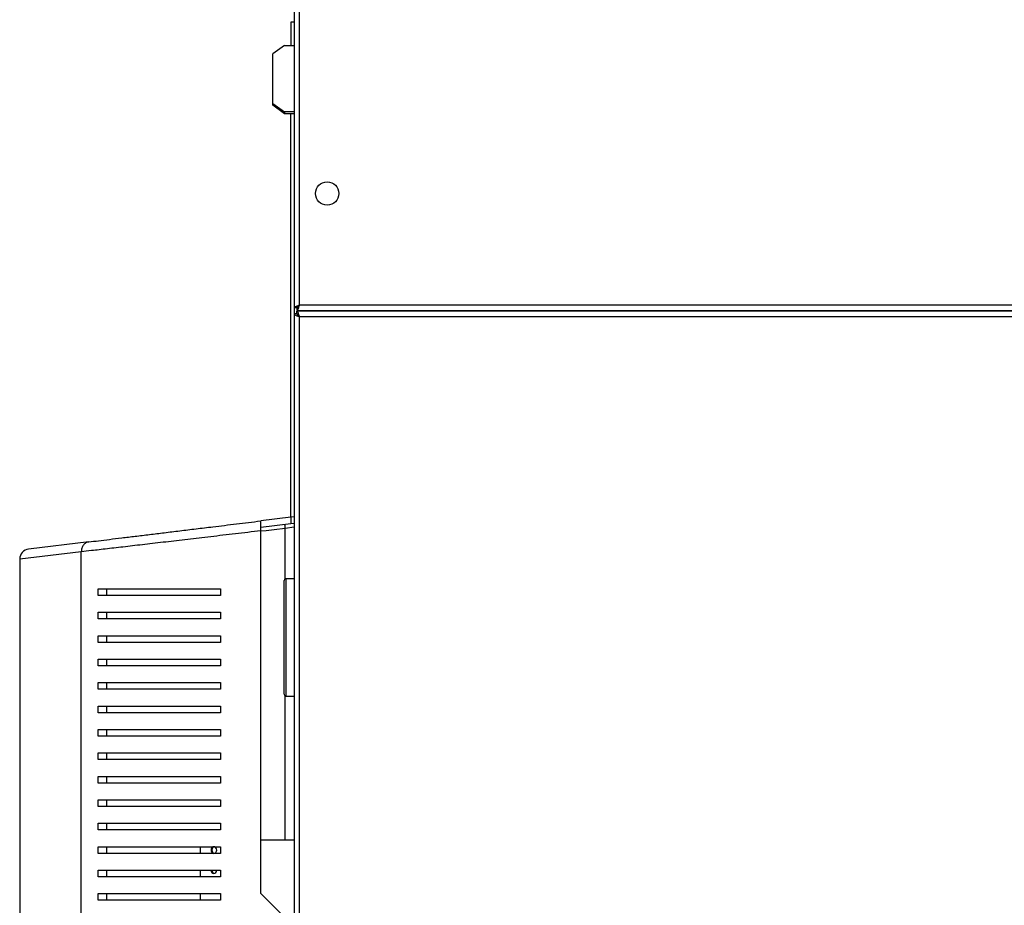
# Model space of a CAD drawing. Units: millimetres. Extents: x 138 to 4603, y 307 to 2654.
# Drawn here: x 2658 to 2952, y 1351 to 1616 of the extents above; entities that cross this region are included whole.
import ezdxf

# ---------------------------------------------------------------- set-up
doc = ezdxf.new("R2010")
doc.units = ezdxf.units.MM

msp = doc.modelspace()

# ---------------------------------------------------------------- linework, layer by layer
at = {"color": 7, "linetype": 'Continuous', "lineweight": 25}
for p, q in [((2740.06, 1963.15), (2740.06, 1529.87)), ((2741.66, 1530.66), (2741.66, 1962.36)), ((2740.06, 1615.16), (2739.06, 1615.16)), ((2739.06, 1615.16), (2739.06, 1608.22)), ((2737.2, 1608.22), (2733.66, 1605.72)), ((2737.2, 1608.22), (2740.06, 1608.22)), ((2733.66, 1590.92), (2733.66, 1605.72)), ((2733.66, 1590.92), (2737.2, 1588.42)), ((2733.66, 1590.35), (2733.66, 1590.92)), ((2737.2, 1587.85), (2733.66, 1590.35)), ((2740.06, 1588.42), (2737.2, 1588.42)), ((2737.2, 1588.42), (2737.2, 1587.85)), ((2740.06, 1587.85), (2737.2, 1587.85)), ((2739.06, 1467.34), (2739.06, 1587.85)), ((2740.86, 1529.87), (2740.06, 1529.87)), ((2740.06, 1529.87), (2740.06, 1528.05)), ((2740.87, 1529.86), (2740.87, 1529.06)), ((3593.16, 1530.66), (2741.66, 1530.66)), ((2740.06, 1528.05), (2740.06, 1094.77)), ((2740.86, 1528.05), (2740.06, 1528.05)), ((2740.87, 1529.06), (3593.95, 1529.06)), ((3593.95, 1528.86), (2740.87, 1528.86)), ((2740.87, 1528.06), (2740.87, 1528.86)), ((2741.66, 1095.56), (2741.66, 1527.26)), ((2741.66, 1527.26), (3593.16, 1527.26)), ((2759.86, 1529.06), (2759.86, 1528.86)), ((2761.87, 1529.06), (2761.87, 1528.86)), ((2739.06, 1467.34), (2730.06, 1466.24)), ((2739.06, 1465.33), (2730.06, 1464.23)), ((2740.06, 1467.46), (2739.06, 1467.34)), ((2739.06, 1467.34), (2739.06, 1465.33)), ((2740.06, 1465.45), (2739.06, 1465.33)), ((2730.06, 1354.96), (2730.06, 1463.27)), ((2737.32, 1464.11), (2740.06, 1464.44)), ((2678.72, 1459.98), (2660.7, 1457.78)), ((2676.47, 1152.92), (2676.47, 1457)), ((2658.06, 1454.81), (2658.06, 1331.16)), ((2737.06, 1414.46), (2737.06, 1448.46)), ((2740.06, 1448.96), (2737.56, 1448.96)), ((2681.48, 1443.96), (2681.48, 1445.96)), ((2684.06, 1443.96), (2684.06, 1445.96)), ((2718.06, 1445.96), (2718.06, 1443.96)), ((2681.48, 1436.96), (2681.48, 1438.96)), ((2684.06, 1436.96), (2684.06, 1438.96)), ((2718.06, 1438.96), (2718.06, 1436.96)), ((2681.48, 1429.96), (2681.48, 1431.96)), ((2684.06, 1429.96), (2684.06, 1431.96)), ((2718.06, 1431.96), (2718.06, 1429.96)), ((2681.48, 1422.96), (2681.48, 1424.96)), ((2684.06, 1422.96), (2684.06, 1424.96)), ((2718.06, 1424.96), (2718.06, 1422.96)), ((2681.48, 1415.96), (2681.48, 1417.96)), ((2684.06, 1415.96), (2684.06, 1417.96)), ((2718.06, 1417.96), (2718.06, 1415.96)), ((2737.56, 1413.96), (2740.06, 1413.96)), ((2681.48, 1408.96), (2681.48, 1410.96)), ((2684.06, 1408.96), (2684.06, 1410.96)), ((2718.06, 1410.96), (2718.06, 1408.96)), ((2681.48, 1401.96), (2681.48, 1403.96)), ((2684.06, 1401.96), (2684.06, 1403.96)), ((2718.06, 1403.96), (2718.06, 1401.96)), ((2681.48, 1394.96), (2681.48, 1396.96)), ((2684.06, 1394.96), (2684.06, 1396.96)), ((2718.06, 1396.96), (2718.06, 1394.96)), ((2681.48, 1387.96), (2681.48, 1389.96)), ((2684.06, 1387.96), (2684.06, 1389.96)), ((2718.06, 1389.96), (2718.06, 1387.96)), ((2681.48, 1380.96), (2681.48, 1382.96)), ((2684.06, 1380.96), (2684.06, 1382.96)), ((2718.06, 1382.96), (2718.06, 1380.96)), ((2681.48, 1373.96), (2681.48, 1375.96)), ((2684.06, 1373.96), (2684.06, 1375.96)), ((2718.06, 1375.96), (2718.06, 1373.96)), ((2740.06, 1370.96), (2730.06, 1370.96)), ((2681.48, 1366.96), (2681.48, 1368.96)), ((2684.06, 1366.96), (2684.06, 1368.96)), ((2712.06, 1366.96), (2712.06, 1368.96)), ((2718.06, 1368.96), (2718.06, 1366.96)), ((2681.48, 1359.96), (2681.48, 1361.96)), ((2684.06, 1359.96), (2684.06, 1361.96)), ((2712.06, 1359.96), (2712.06, 1361.96)), ((2718.06, 1361.96), (2718.06, 1359.96)), ((2681.48, 1352.96), (2681.48, 1354.96)), ((2684.06, 1352.96), (2684.06, 1354.96)), ((2712.06, 1352.96), (2712.06, 1354.96)), ((2718.06, 1354.96), (2718.06, 1352.96)), ((2730.06, 1354.96), (2737.32, 1347.7))]:
    msp.add_line(p, q, dxfattribs=at)
at = {"color": 8, "linetype": 'Continuous', "lineweight": 25}
for p, q in [((2741.66, 1529.06), (2741.66, 1528.86)), ((2737.32, 1448.89), (2737.32, 1464.11)), ((2676.47, 1457), (2658.06, 1454.81)), ((2737.56, 1448.96), (2737.56, 1413.96)), ((2737.32, 1370.96), (2737.32, 1414.04))]:
    msp.add_line(p, q, dxfattribs=at)
at = {"color": 8, "linetype": 'Continuous', "lineweight": 25, "flags": 128}
msp.add_lwpolyline([(2730.06, 1463.24), (2731.65, 1463.43), (2734.07, 1463.72), (2737.32, 1464.11), (2737.32, 1464.11), (2737.32, 1464.11)], dxfattribs=at)
at = {"color": 7, "linetype": 'Continuous', "lineweight": 25, "flags": 128}
for points in [[(2715.21, 1367.96), (2715.28, 1367.58), (2715.46, 1367.25), (2715.74, 1367.04), (2716.06, 1366.96), (2716.39, 1367.04), (2716.66, 1367.25), (2716.85, 1367.58), (2716.91, 1367.96), (2716.85, 1368.34), (2716.66, 1368.67), (2716.39, 1368.89), (2716.06, 1368.96), (2715.74, 1368.89), (2715.46, 1368.67), (2715.28, 1368.34), (2715.21, 1367.96)], [(2715.21, 1361.96), (2715.28, 1361.58), (2715.46, 1361.25), (2715.74, 1361.04), (2716.06, 1360.96), (2716.39, 1361.04), (2716.66, 1361.25), (2716.85, 1361.58), (2716.91, 1361.96)]]:
    msp.add_lwpolyline(points, dxfattribs=at)
at = {"color": 7, "linetype": 'Continuous', "lineweight": 25}
msp.add_circle((2749.91, 1564.01), 3.5, dxfattribs=at)
for centre, radius, start, end in [((2661.06, 1454.81), 3, 96.953, 179.5317), ((2737.56, 1448.46), 0.5, 90, 180), ((2737.56, 1414.46), 0.5, 180, 270), ((2716.43, 1368.02), 0.955, 104.4049, 183.7563), ((2716.43, 1367.9), 0.955, 176.2437, 255.5951), ((2716.43, 1361.9), 0.955, 176.2437, 255.5951)]:
    msp.add_arc(centre, radius, start, end, dxfattribs=at)
for points, knots in [([(2741.66, 1530.66), (2741.47, 1530.6), (2741.1, 1530.48), (2740.6, 1530.31), (2740.24, 1530.13), (2740.08, 1529.98), (2740.07, 1529.9), (2740.06, 1529.87)], [0, 0, 0, 0, 0.225082, 0.450204, 0.675326, 0.900447, 1, 1, 1, 1]), ([(2741.66, 1530.66), (2741.55, 1530.59), (2741.32, 1530.45), (2741.06, 1530.24), (2740.89, 1530.05), (2740.87, 1529.93), (2740.86, 1529.87)], [0, 0, 0, 0, 0.275348, 0.529406, 0.783407, 1, 1, 1, 1]), ([(2740.87, 1529.06), (2740.93, 1529.08), (2741.05, 1529.12), (2741.23, 1529.42), (2741.4, 1529.86), (2741.55, 1530.31), (2741.63, 1530.58), (2741.66, 1530.66)], [0, 0, 0, 0, 0.225082, 0.450204, 0.675326, 0.900447, 1, 1, 1, 1]), ([(2740.87, 1529.86), (2740.94, 1529.88), (2741.08, 1529.9), (2741.29, 1530.11), (2741.48, 1530.37), (2741.6, 1530.57), (2741.66, 1530.66)], [0, 0, 0, 0, 0.275348, 0.529406, 0.783407, 1, 1, 1, 1]), ([(2740.06, 1528.05), (2740.08, 1527.99), (2740.12, 1527.87), (2740.42, 1527.7), (2740.86, 1527.52), (2741.31, 1527.37), (2741.58, 1527.29), (2741.66, 1527.26)], [0, 0, 0, 0, 0.225082, 0.450204, 0.675326, 0.900447, 1, 1, 1, 1]), ([(2740.86, 1528.05), (2740.88, 1527.98), (2740.9, 1527.84), (2741.11, 1527.63), (2741.37, 1527.44), (2741.57, 1527.32), (2741.66, 1527.26)], [0, 0, 0, 0, 0.275348, 0.529406, 0.783407, 1, 1, 1, 1]), ([(2741.66, 1527.26), (2741.6, 1527.45), (2741.48, 1527.83), (2741.31, 1528.32), (2741.13, 1528.69), (2740.98, 1528.85), (2740.9, 1528.86), (2740.87, 1528.86)], [0, 0, 0, 0, 0.225082, 0.450204, 0.675326, 0.900447, 1, 1, 1, 1]), ([(2741.66, 1527.26), (2741.59, 1527.38), (2741.45, 1527.6), (2741.24, 1527.87), (2741.05, 1528.03), (2740.93, 1528.05), (2740.87, 1528.06)], [0, 0, 0, 0, 0.275348, 0.529406, 0.783407, 1, 1, 1, 1]), ([(2678.72, 1459.98), (2679.66, 1460.1), (2681.53, 1460.32), (2684.87, 1460.73), (2688.52, 1461.18), (2692.53, 1461.67), (2696.79, 1462.18), (2701.24, 1462.73), (2705.87, 1463.29), (2710.72, 1463.88), (2716.33, 1464.57), (2722.77, 1465.35), (2727.62, 1465.94), (2730.06, 1466.24)], [0, 0, 0, 0, 0.085401, 0.16928, 0.253783, 0.340002, 0.426724, 0.510671, 0.595023, 0.680636, 0.766688, 0.882658, 1, 1, 1, 1]), ([(2730.06, 1463.27), (2730.06, 1463.6), (2730.06, 1464.27), (2730.06, 1465.17), (2730.06, 1465.84), (2730.06, 1466.19), (2730.06, 1466.23), (2730.06, 1466.24)], [0, 0, 0, 0, 0.215297, 0.430669, 0.644407, 0.857502, 1, 1, 1, 1]), ([(2730.06, 1463.27), (2727.52, 1462.97), (2722.45, 1462.38), (2715.16, 1461.53), (2708.19, 1460.71), (2701.62, 1459.94), (2695.38, 1459.21), (2689.53, 1458.52), (2684.17, 1457.9), (2679.81, 1457.39), (2677.42, 1457.11), (2676.47, 1457), (2676.47, 1457)], [0, 0, 0, 0, 0.116858, 0.233762, 0.346485, 0.459465, 0.572199, 0.685969, 0.800002, 0.913636, 0.999999, 1, 1, 1, 1]), ([(2681.48, 1445.96), (2682.93, 1445.96), (2685.83, 1445.96), (2690.84, 1445.96), (2696.28, 1445.96), (2702.62, 1445.96), (2709.84, 1445.96), (2715.31, 1445.96), (2718.06, 1445.96)], [0, 0, 0, 0, 0.150289, 0.3006168, 0.4563343, 0.6120639, 0.8048383, 1, 1, 1, 1]), ([(2718.06, 1443.96), (2715.94, 1443.96), (2711.7, 1443.96), (2705.54, 1443.96), (2699.58, 1443.96), (2693.43, 1443.96), (2687.2, 1443.96), (2683.4, 1443.96), (2681.48, 1443.96)], [0, 0, 0, 0, 0.150122, 0.300259, 0.455069, 0.609874, 0.803524, 1, 1, 1, 1]), ([(2681.48, 1438.96), (2682.93, 1438.96), (2685.83, 1438.96), (2690.84, 1438.96), (2696.28, 1438.96), (2702.62, 1438.96), (2709.84, 1438.96), (2715.31, 1438.96), (2718.06, 1438.96)], [0, 0, 0, 0, 0.150289, 0.300617, 0.456334, 0.612064, 0.804838, 1, 1, 1, 1]), ([(2718.06, 1436.96), (2715.94, 1436.96), (2711.7, 1436.96), (2705.54, 1436.96), (2699.58, 1436.96), (2693.43, 1436.96), (2687.2, 1436.96), (2683.4, 1436.96), (2681.48, 1436.96)], [0, 0, 0, 0, 0.150122, 0.3002593, 0.4550692, 0.609874, 0.803524, 1, 1, 1, 1]), ([(2681.48, 1431.96), (2682.93, 1431.96), (2685.83, 1431.96), (2690.84, 1431.96), (2696.28, 1431.96), (2702.62, 1431.96), (2709.84, 1431.96), (2715.31, 1431.96), (2718.06, 1431.96)], [0, 0, 0, 0, 0.150289, 0.3006168, 0.4563343, 0.6120639, 0.8048383, 1, 1, 1, 1]), ([(2718.06, 1429.96), (2715.94, 1429.96), (2711.7, 1429.96), (2705.54, 1429.96), (2699.58, 1429.96), (2693.43, 1429.96), (2687.2, 1429.96), (2683.4, 1429.96), (2681.48, 1429.96)], [0, 0, 0, 0, 0.150122, 0.300259, 0.455069, 0.609874, 0.803524, 1, 1, 1, 1]), ([(2681.48, 1424.96), (2682.93, 1424.96), (2685.83, 1424.96), (2690.84, 1424.96), (2696.28, 1424.96), (2702.62, 1424.96), (2709.84, 1424.96), (2715.31, 1424.96), (2718.06, 1424.96)], [0, 0, 0, 0, 0.150289, 0.300617, 0.456334, 0.612064, 0.804838, 1, 1, 1, 1]), ([(2718.06, 1422.96), (2715.94, 1422.96), (2711.7, 1422.96), (2705.54, 1422.96), (2699.58, 1422.96), (2693.43, 1422.96), (2687.2, 1422.96), (2683.4, 1422.96), (2681.48, 1422.96)], [0, 0, 0, 0, 0.150122, 0.300259, 0.455069, 0.609874, 0.803524, 1, 1, 1, 1]), ([(2681.48, 1417.96), (2682.93, 1417.96), (2685.83, 1417.96), (2690.84, 1417.96), (2696.28, 1417.96), (2702.62, 1417.96), (2709.84, 1417.96), (2715.31, 1417.96), (2718.06, 1417.96)], [0, 0, 0, 0, 0.150289, 0.300617, 0.456334, 0.612064, 0.804838, 1, 1, 1, 1]), ([(2718.06, 1415.96), (2715.94, 1415.96), (2711.7, 1415.96), (2705.54, 1415.96), (2699.58, 1415.96), (2693.43, 1415.96), (2687.2, 1415.96), (2683.4, 1415.96), (2681.48, 1415.96)], [0, 0, 0, 0, 0.150122, 0.300259, 0.455069, 0.609874, 0.803524, 1, 1, 1, 1]), ([(2681.48, 1410.96), (2682.93, 1410.96), (2685.83, 1410.96), (2690.84, 1410.96), (2696.28, 1410.96), (2702.62, 1410.96), (2709.84, 1410.96), (2715.31, 1410.96), (2718.06, 1410.96)], [0, 0, 0, 0, 0.150289, 0.300617, 0.456334, 0.612064, 0.804838, 1, 1, 1, 1]), ([(2718.06, 1408.96), (2715.94, 1408.96), (2711.7, 1408.96), (2705.54, 1408.96), (2699.58, 1408.96), (2693.43, 1408.96), (2687.2, 1408.96), (2683.4, 1408.96), (2681.48, 1408.96)], [0, 0, 0, 0, 0.150122, 0.300259, 0.455069, 0.609874, 0.803524, 1, 1, 1, 1]), ([(2681.48, 1403.96), (2682.93, 1403.96), (2685.83, 1403.96), (2690.84, 1403.96), (2696.28, 1403.96), (2702.62, 1403.96), (2709.84, 1403.96), (2715.31, 1403.96), (2718.06, 1403.96)], [0, 0, 0, 0, 0.150289, 0.300617, 0.456334, 0.612064, 0.804838, 1, 1, 1, 1]), ([(2718.06, 1401.96), (2715.94, 1401.96), (2711.7, 1401.96), (2705.54, 1401.96), (2699.58, 1401.96), (2693.43, 1401.96), (2687.2, 1401.96), (2683.4, 1401.96), (2681.48, 1401.96)], [0, 0, 0, 0, 0.150122, 0.300259, 0.455069, 0.609874, 0.803524, 1, 1, 1, 1]), ([(2681.48, 1396.96), (2682.93, 1396.96), (2685.83, 1396.96), (2690.84, 1396.96), (2696.28, 1396.96), (2702.62, 1396.96), (2709.84, 1396.96), (2715.31, 1396.96), (2718.06, 1396.96)], [0, 0, 0, 0, 0.150289, 0.300617, 0.456334, 0.612064, 0.804838, 1, 1, 1, 1]), ([(2718.06, 1394.96), (2715.94, 1394.96), (2711.7, 1394.96), (2705.54, 1394.96), (2699.58, 1394.96), (2693.43, 1394.96), (2687.2, 1394.96), (2683.4, 1394.96), (2681.48, 1394.96)], [0, 0, 0, 0, 0.150122, 0.300259, 0.455069, 0.609874, 0.803524, 1, 1, 1, 1]), ([(2681.48, 1389.96), (2682.93, 1389.96), (2685.83, 1389.96), (2690.84, 1389.96), (2696.28, 1389.96), (2702.62, 1389.96), (2709.84, 1389.96), (2715.31, 1389.96), (2718.06, 1389.96)], [0, 0, 0, 0, 0.150289, 0.3006168, 0.4563343, 0.6120639, 0.8048383, 1, 1, 1, 1]), ([(2718.06, 1387.96), (2715.94, 1387.96), (2711.7, 1387.96), (2705.54, 1387.96), (2699.58, 1387.96), (2693.43, 1387.96), (2687.2, 1387.96), (2683.4, 1387.96), (2681.48, 1387.96)], [0, 0, 0, 0, 0.150122, 0.300259, 0.455069, 0.609874, 0.803524, 1, 1, 1, 1]), ([(2681.48, 1382.96), (2682.93, 1382.96), (2685.83, 1382.96), (2690.84, 1382.96), (2696.28, 1382.96), (2702.62, 1382.96), (2709.84, 1382.96), (2715.31, 1382.96), (2718.06, 1382.96)], [0, 0, 0, 0, 0.150289, 0.300617, 0.456334, 0.612064, 0.804838, 1, 1, 1, 1]), ([(2718.06, 1380.96), (2715.94, 1380.96), (2711.7, 1380.96), (2705.54, 1380.96), (2699.58, 1380.96), (2693.43, 1380.96), (2687.2, 1380.96), (2683.4, 1380.96), (2681.48, 1380.96)], [0, 0, 0, 0, 0.150122, 0.3002593, 0.4550692, 0.609874, 0.803524, 1, 1, 1, 1]), ([(2681.48, 1375.96), (2682.93, 1375.96), (2685.83, 1375.96), (2690.84, 1375.96), (2696.28, 1375.96), (2702.62, 1375.96), (2709.84, 1375.96), (2715.31, 1375.96), (2718.06, 1375.96)], [0, 0, 0, 0, 0.150289, 0.300617, 0.456334, 0.612064, 0.804838, 1, 1, 1, 1]), ([(2718.06, 1373.96), (2715.94, 1373.96), (2711.7, 1373.96), (2705.54, 1373.96), (2699.58, 1373.96), (2693.43, 1373.96), (2687.2, 1373.96), (2683.4, 1373.96), (2681.48, 1373.96)], [0, 0, 0, 0, 0.150122, 0.300259, 0.455069, 0.609874, 0.803524, 1, 1, 1, 1]), ([(2681.48, 1368.96), (2682.93, 1368.96), (2685.83, 1368.96), (2690.84, 1368.96), (2696.28, 1368.96), (2702.62, 1368.96), (2709.84, 1368.96), (2715.31, 1368.96), (2718.06, 1368.96)], [0, 0, 0, 0, 0.150289, 0.300617, 0.456334, 0.612064, 0.804838, 1, 1, 1, 1]), ([(2718.06, 1366.96), (2715.94, 1366.96), (2711.7, 1366.96), (2705.54, 1366.96), (2699.58, 1366.96), (2693.43, 1366.96), (2687.2, 1366.96), (2683.4, 1366.96), (2681.48, 1366.96)], [0, 0, 0, 0, 0.150122, 0.300259, 0.455069, 0.609874, 0.803524, 1, 1, 1, 1]), ([(2681.48, 1361.96), (2682.93, 1361.96), (2685.83, 1361.96), (2690.84, 1361.96), (2696.28, 1361.96), (2702.62, 1361.96), (2709.84, 1361.96), (2715.31, 1361.96), (2718.06, 1361.96)], [0, 0, 0, 0, 0.150289, 0.300617, 0.456334, 0.612064, 0.804838, 1, 1, 1, 1]), ([(2718.06, 1359.96), (2715.94, 1359.96), (2711.7, 1359.96), (2705.54, 1359.96), (2699.58, 1359.96), (2693.43, 1359.96), (2687.2, 1359.96), (2683.4, 1359.96), (2681.48, 1359.96)], [0, 0, 0, 0, 0.150122, 0.300259, 0.455069, 0.609874, 0.803524, 1, 1, 1, 1]), ([(2681.48, 1354.96), (2682.93, 1354.96), (2685.83, 1354.96), (2690.84, 1354.96), (2696.28, 1354.96), (2702.62, 1354.96), (2709.84, 1354.96), (2715.31, 1354.96), (2718.06, 1354.96)], [0, 0, 0, 0, 0.150289, 0.300617, 0.456334, 0.612064, 0.804838, 1, 1, 1, 1]), ([(2718.06, 1352.96), (2715.94, 1352.96), (2711.7, 1352.96), (2705.54, 1352.96), (2699.58, 1352.96), (2693.43, 1352.96), (2687.2, 1352.96), (2683.4, 1352.96), (2681.48, 1352.96)], [0, 0, 0, 0, 0.150122, 0.300259, 0.455069, 0.609874, 0.803524, 1, 1, 1, 1])]:
    msp.add_open_spline(points, degree=3, knots=knots, dxfattribs=at)
for points in [[(2737.2, 1465.1), (2737.2, 1465.08), (2737.2, 1465.05), (2737.23, 1464.82), (2737.27, 1464.5), (2737.3, 1464.24), (2737.32, 1464.11)], [(2678.72, 1459.98), (2678.41, 1459.9), (2677.79, 1459.75), (2677.04, 1459.05), (2676.54, 1458.1), (2676.5, 1457.37), (2676.47, 1457)]]:
    msp.add_open_spline(points, degree=3, dxfattribs=at)

doc.saveas('drawing.dxf')
